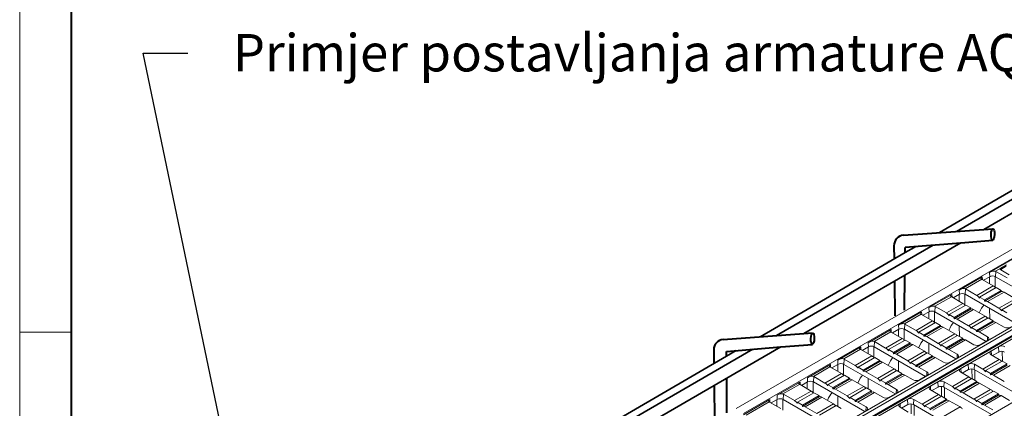
# Model space of a CAD drawing. Units: millimetres. Extents: x 0 to 5849, y 0 to 1680.
# Drawn here: x 0 to 474, y 1205 to 1392 of the extents above; entities that cross this region are included whole.
import ezdxf
from ezdxf import colors
from ezdxf.entities.mleader import LeaderData, LeaderLine
from ezdxf.math import Vec2, Vec3

# ---------------------------------------------------------------- set-up
doc = ezdxf.new("R2010")
doc.units = ezdxf.units.MM
doc.header["$LTSCALE"] = 0.5
doc.layers.get('0').update_dxf_attribs({"lineweight": 40, "plot": 0})
for name, color, linetype, lineweight in [('HAURATON_ConstructionSite_Contour', 7, 'Continuous', 40), ('HAURATON_Frame_LOGO', 1, 'Continuous', 20), ('HAURATON_Isometrie', 9, 'Continuous', 5)]:
    doc.layers.add(name, color=color, linetype=linetype, lineweight=lineweight)
doc.layers.add('HAURATON_Text_Macro', color=112, linetype='Continuous')
doc.styles.get("Standard").update_dxf_attribs({"font": 'arial.ttf'})

# ---------------------------------------------------------------- blocks, each defined once
blk = doc.blocks.new('WBLOCK_FrameLogo_M15zu1')
at = {"linetype": 'Continuous'}
for p, q in [((0, 3149.53), (0, 0)), ((46.57, 2328.4), (0, 2328.4))]:
    blk.add_line(p, q, dxfattribs=at)
at = {"linetype": 'Continuous', "lineweight": 40}
blk.add_line((46.57, 3102.96), (46.57, 45), dxfattribs=at)

msp = doc.modelspace()

# ---------------------------------------------------------------- linework, layer by layer
at = {"layer": 'HAURATON_ConstructionSite_Contour', "lineweight": 35}
for p, q in [((451.297, 1290.245), (503.78, 1320.57)), ((464.366, 1291.187), (516.974, 1321.627)), ((443.028, 1289.648), (490.367, 1317.19)), ((364.537, 1240.112), (439.968, 1283.698)), ((377.739, 1241.065), (453.262, 1284.762)), ((426.479, 1280.048), (430.851, 1282.584)), ((430.851, 1282.584), (431.62, 1283.03)), ((356.662, 1239.545), (426.479, 1280.048)), ((277.776, 1189.98), (353.1, 1233.504)), ((291.112, 1190.942), (366.58, 1234.608)), ((270.296, 1189.441), (340.536, 1230.19)), ((340.536, 1230.19), (345.123, 1232.851))]:
    msp.add_line(p, q, dxfattribs=at)
at = {"layer": 'HAURATON_ConstructionSite_Contour'}
for p, q in [((425.762, 1288.403), (464.366, 1291.187)), ((464.366, 1291.187), (468.805, 1291.507)), ((453.262, 1284.762), (468.748, 1286.002)), ((421.122, 1283.368), (421.183, 1276.976)), ((426.479, 1280.048), (426.504, 1282.574)), ((426.505, 1282.62), (453.262, 1284.762)), ((426.437, 1275.798), (426.438, 1275.881)), ((421.223, 1272.867), (421.223, 1272.786)), ((426.205, 1252.257), (426.372, 1269.204)), ((421.302, 1266.27), (421.543, 1249.566)), ((338.921, 1238.265), (377.739, 1241.065)), ((377.739, 1241.065), (381.963, 1241.369)), ((334.281, 1233.23), (334.344, 1226.597)), ((340.526, 1232.474), (366.58, 1234.608)), ((366.58, 1234.608), (381.906, 1235.864)), ((340.536, 1230.19), (340.526, 1232.474)), ((340.555, 1226.196), (340.555, 1226.255)), ((334.382, 1222.688), (334.382, 1222.631)), ((340.664, 1202.875), (340.586, 1219.568)), ((334.462, 1216.025), (334.702, 1199.434))]:
    msp.add_line(p, q, dxfattribs=at)
for centre, end in [((426.122, 1283.416), 180.54835), ((339.28, 1233.278), 180.54999)]:
    msp.add_arc(centre, 5, 94.12514, end, dxfattribs=at)
for centre in [(468.728, 1288.77), (381.886, 1238.632)]:
    msp.add_ellipse(centre, major_axis=(0.09, 2.74), ratio=0.3002237, dxfattribs=at)
at = {"layer": 'HAURATON_Isometrie'}
for p, q in [((519.459, 1305.588), (345.147, 1204.96)), ((523.634, 1303.584), (348.618, 1202.55)), ((523.69, 1303.051), (467.169, 1270.422)), ((551.99, 1287.214), (376.974, 1186.18)), ((553.35, 1286.429), (378.334, 1185.395)), ((380.762, 1183.993), (555.778, 1285.028)), ((555.834, 1284.494), (380.77, 1183.432)), ((557.138, 1284.243), (382.122, 1183.208)), ((472.521, 1272.508), (470.042, 1271.076)), ((475.281, 1274.101), (472.521, 1272.508)), ((472.583, 1271.963), (472.521, 1272.508)), ((472.521, 1271.694), (476.679, 1269.294)), ((475.225, 1273.488), (472.583, 1271.963)), ((583.812, 1268.844), (408.796, 1167.81)), ((463.645, 1268.388), (452.545, 1261.979)), ((463.428, 1267.258), (455.417, 1262.634)), ((463.613, 1267.137), (468.983, 1264.037)), ((463.645, 1268.388), (463.722, 1267.074)), ((467.285, 1268.443), (464.318, 1266.73)), ((467.129, 1268.352), (467.129, 1265.107)), ((467.169, 1270.422), (467.285, 1268.443)), ((469.944, 1263.247), (469.944, 1268.525)), ((470.252, 1270.97), (470.104, 1268.443)), ((494.779, 1254.198), (470.104, 1268.443)), ((475.621, 1267.87), (470.252, 1270.97)), ((452.545, 1261.979), (452.66, 1260)), ((455.627, 1262.527), (455.48, 1260)), ((460.997, 1259.427), (455.627, 1262.527)), ((468.983, 1264.037), (460.997, 1259.427)), ((470.343, 1263.252), (462.357, 1258.642)), ((464.785, 1257.24), (472.77, 1261.851)), ((470.343, 1263.252), (472.77, 1261.851)), ((472.835, 1261.322), (472.77, 1261.851)), ((449.021, 1259.945), (437.92, 1253.537)), ((448.804, 1258.816), (440.793, 1254.191)), ((448.989, 1258.694), (454.358, 1255.595)), ((449.021, 1259.945), (449.097, 1258.631)), ((452.66, 1260), (449.694, 1258.287)), ((452.504, 1259.91), (452.504, 1256.665)), ((455.32, 1254.804), (455.32, 1260.083)), ((480.154, 1245.756), (455.48, 1260)), ((462.293, 1258.113), (462.357, 1258.642)), ((464.785, 1257.24), (462.357, 1258.642)), ((472.835, 1261.322), (464.785, 1256.674)), ((464.785, 1257.24), (464.785, 1256.674)), ((474.13, 1261.065), (466.145, 1256.455)), ((479.697, 1257.852), (471.712, 1253.242)), ((481.057, 1257.067), (473.072, 1252.457)), ((474.13, 1261.065), (479.697, 1257.852)), ((437.92, 1253.537), (438.036, 1251.557)), ((441.003, 1254.084), (440.855, 1251.557)), ((446.372, 1250.985), (441.003, 1254.084)), ((454.358, 1255.595), (446.372, 1250.985)), ((455.718, 1254.81), (447.732, 1250.199)), ((450.16, 1248.798), (458.146, 1253.408)), ((458.21, 1252.879), (450.16, 1248.232)), ((459.506, 1252.623), (451.52, 1248.013)), ((455.718, 1254.81), (458.146, 1253.408)), ((458.21, 1252.879), (458.146, 1253.408)), ((459.506, 1252.623), (465.073, 1249.409)), ((471.712, 1253.242), (466.145, 1256.455)), ((467.247, 1248.154), (467.165, 1253.254)), ((473.007, 1251.928), (473.072, 1252.457)), ((475.5, 1251.055), (473.072, 1252.457)), ((423.295, 1245.094), (434.396, 1251.502)), ((426.168, 1245.748), (434.179, 1250.373)), ((439.733, 1247.152), (434.364, 1250.252)), ((434.396, 1251.502), (434.473, 1250.189)), ((438.036, 1251.557), (435.069, 1249.845)), ((437.88, 1251.467), (437.88, 1248.222)), ((440.695, 1246.362), (440.695, 1251.64)), ((465.53, 1237.313), (440.855, 1251.557)), ((447.668, 1249.67), (447.732, 1250.199)), ((450.16, 1248.798), (447.732, 1250.199)), ((450.16, 1248.798), (450.16, 1248.232)), ((457.087, 1244.799), (451.52, 1248.013)), ((465.073, 1249.409), (457.087, 1244.799)), ((466.433, 1248.624), (458.447, 1244.014)), ((466.433, 1248.624), (468.861, 1247.222)), ((408.671, 1236.651), (419.771, 1243.06)), ((419.771, 1243.06), (419.848, 1241.746)), ((420.444, 1241.402), (423.411, 1243.115)), ((423.255, 1239.779), (423.255, 1243.024)), ((423.295, 1245.094), (423.411, 1243.115)), ((426.07, 1243.198), (426.07, 1237.919)), ((426.378, 1245.642), (426.23, 1243.115)), ((426.23, 1243.115), (450.905, 1228.87)), ((426.378, 1245.642), (431.747, 1242.542)), ((431.747, 1242.542), (439.733, 1247.152)), ((433.107, 1241.757), (441.093, 1246.367)), ((443.521, 1244.965), (435.535, 1240.355)), ((435.535, 1239.789), (443.585, 1244.436)), ((436.895, 1239.57), (444.881, 1244.18)), ((443.521, 1244.965), (441.093, 1246.367)), ((443.521, 1244.965), (443.585, 1244.436)), ((450.448, 1240.966), (444.881, 1244.18)), ((452.622, 1239.711), (452.54, 1244.812)), ((458.383, 1243.485), (458.447, 1244.014)), ((460.875, 1242.612), (458.447, 1244.014)), ((460.875, 1242.612), (468.861, 1247.222)), ((468.925, 1246.693), (460.875, 1242.046)), ((460.875, 1242.612), (460.875, 1242.046)), ((470.221, 1246.437), (462.235, 1241.827)), ((468.925, 1246.693), (468.861, 1247.222)), ((470.221, 1246.437), (474.22, 1244.128)), ((411.543, 1237.306), (419.554, 1241.93)), ((417.123, 1234.099), (425.109, 1238.709)), ((418.483, 1233.314), (426.469, 1237.924)), ((425.109, 1238.709), (419.739, 1241.809)), ((428.897, 1236.523), (426.469, 1237.924)), ((433.107, 1241.757), (433.043, 1241.228)), ((433.107, 1241.757), (435.535, 1240.355)), ((435.535, 1239.789), (435.535, 1240.355)), ((436.895, 1239.57), (442.462, 1236.356)), ((442.462, 1236.356), (450.448, 1240.966)), ((443.822, 1235.571), (451.808, 1240.181)), ((454.236, 1238.78), (446.25, 1234.17)), ((446.25, 1233.604), (454.3, 1238.251)), ((447.61, 1233.385), (455.596, 1237.995)), ((454.236, 1238.78), (451.808, 1240.181)), ((454.236, 1238.78), (454.3, 1238.251)), ((459.596, 1235.686), (455.596, 1237.995)), ((466.235, 1239.518), (462.235, 1241.827)), ((466.235, 1239.518), (466.126, 1237.657)), ((394.046, 1228.209), (405.147, 1234.617)), ((396.919, 1228.863), (404.93, 1233.488)), ((410.484, 1230.267), (405.115, 1233.366)), ((405.147, 1234.617), (405.223, 1233.304)), ((405.82, 1232.959), (408.786, 1234.672)), ((408.63, 1231.337), (408.63, 1234.582)), ((408.671, 1236.651), (408.786, 1234.672)), ((411.446, 1234.755), (411.446, 1229.476)), ((411.753, 1237.199), (411.606, 1234.672)), ((411.606, 1234.672), (436.28, 1220.428)), ((411.753, 1237.199), (417.123, 1234.099)), ((418.483, 1233.314), (418.419, 1232.785)), ((418.483, 1233.314), (420.911, 1231.913)), ((428.897, 1236.523), (420.911, 1231.913)), ((420.911, 1231.347), (428.961, 1235.994)), ((422.271, 1231.127), (430.256, 1235.738)), ((428.897, 1236.523), (428.961, 1235.994)), ((435.823, 1232.524), (430.256, 1235.738)), ((437.915, 1236.369), (437.998, 1231.269)), ((443.822, 1235.571), (443.758, 1235.042)), ((443.822, 1235.571), (446.25, 1234.17)), ((446.25, 1233.604), (446.25, 1234.17)), ((447.61, 1233.385), (451.61, 1231.076)), ((462.711, 1235.686), (466.235, 1237.72)), ((471.454, 1234.707), (467.93, 1232.672)), ((471.454, 1234.707), (471.602, 1232.18)), ((397.129, 1228.756), (396.981, 1226.229)), ((397.129, 1228.756), (402.498, 1225.657)), ((402.498, 1225.657), (410.484, 1230.267)), ((403.858, 1224.872), (411.844, 1229.482)), ((414.272, 1228.08), (411.844, 1229.482)), ((420.911, 1231.347), (420.911, 1231.913)), ((422.271, 1231.127), (427.838, 1227.914)), ((427.838, 1227.914), (435.823, 1232.524)), ((429.198, 1227.129), (437.183, 1231.739)), ((439.611, 1230.337), (431.626, 1225.727)), ((431.626, 1225.161), (439.675, 1229.808)), ((432.986, 1224.942), (440.971, 1229.552)), ((439.611, 1230.337), (437.183, 1231.739)), ((439.611, 1230.337), (439.675, 1229.808)), ((444.971, 1227.243), (440.971, 1229.552)), ((451.61, 1229.277), (448.086, 1227.243)), ((451.61, 1231.076), (451.501, 1229.214)), ((463.892, 1223.985), (471.878, 1228.595)), ((467.93, 1232.672), (468.039, 1230.811)), ((471.878, 1228.595), (467.93, 1230.874)), ((471.602, 1232.18), (468.635, 1230.467)), ((473.262, 1232.508), (473.339, 1227.752)), ((379.421, 1219.766), (390.522, 1226.174)), ((382.294, 1220.42), (390.305, 1225.045)), ((395.859, 1221.824), (390.49, 1224.924)), ((390.522, 1226.174), (390.599, 1224.861)), ((391.195, 1224.517), (394.162, 1226.229)), ((394.006, 1222.894), (394.006, 1226.139)), ((394.046, 1228.209), (394.162, 1226.229)), ((396.821, 1226.312), (396.821, 1221.034)), ((396.981, 1226.229), (421.656, 1211.985)), ((403.858, 1224.872), (403.794, 1224.343)), ((403.858, 1224.872), (406.286, 1223.47)), ((414.272, 1228.08), (406.286, 1223.47)), ((406.286, 1222.904), (414.336, 1227.551)), ((407.646, 1222.685), (415.632, 1227.295)), ((413.213, 1219.471), (421.199, 1224.081)), ((414.272, 1228.08), (414.336, 1227.551)), ((421.199, 1224.081), (415.632, 1227.295)), ((423.291, 1227.926), (423.373, 1222.826)), ((429.198, 1227.129), (429.133, 1226.6)), ((429.198, 1227.129), (431.626, 1225.727)), ((431.626, 1225.161), (431.626, 1225.727)), ((432.986, 1224.942), (436.985, 1222.633)), ((453.305, 1224.23), (456.829, 1226.264)), ((453.305, 1224.23), (453.414, 1222.369)), ((454.011, 1222.025), (456.977, 1223.737)), ((456.829, 1226.264), (456.977, 1223.737)), ((458.714, 1219.309), (458.638, 1224.065)), ((459.944, 1226.264), (459.797, 1223.737)), ((482.674, 1210.53), (459.797, 1223.737)), ((459.944, 1226.264), (463.892, 1223.985)), ((465.252, 1223.2), (473.237, 1227.81)), ((475.665, 1226.409), (467.68, 1221.799)), ((467.68, 1221.233), (475.73, 1225.88)), ((469.04, 1221.014), (477.025, 1225.624)), ((475.665, 1226.409), (473.237, 1227.81)), ((379.421, 1219.766), (379.537, 1217.787)), ((382.504, 1220.314), (382.356, 1217.787)), ((382.504, 1220.314), (387.874, 1217.214)), ((387.874, 1217.214), (395.859, 1221.824)), ((389.233, 1216.429), (397.219, 1221.039)), ((399.647, 1219.637), (391.661, 1215.027)), ((391.661, 1214.461), (399.711, 1219.108)), ((399.647, 1219.637), (397.219, 1221.039)), ((399.647, 1219.637), (399.711, 1219.108)), ((406.286, 1222.904), (406.286, 1223.47)), ((407.646, 1222.685), (413.213, 1219.471)), ((408.666, 1219.484), (408.749, 1214.383)), ((414.573, 1218.686), (422.559, 1223.296)), ((424.987, 1221.894), (417.001, 1217.284)), ((417.001, 1216.718), (425.051, 1221.365)), ((418.361, 1216.499), (426.347, 1221.109)), ((424.987, 1221.894), (422.559, 1223.296)), ((424.987, 1221.894), (425.051, 1221.365)), ((430.346, 1218.8), (426.347, 1221.109)), ((436.985, 1220.835), (433.461, 1218.8)), ((436.985, 1222.633), (436.877, 1220.772)), ((449.267, 1215.543), (457.253, 1220.153)), ((450.627, 1214.758), (458.613, 1219.368)), ((457.253, 1220.153), (453.305, 1222.432)), ((461.041, 1217.966), (458.613, 1219.368)), ((460.052, 1223.589), (460.135, 1218.489)), ((465.188, 1222.671), (465.252, 1223.2)), ((465.252, 1223.2), (467.68, 1221.799)), ((467.68, 1221.799), (467.68, 1221.233)), ((474.284, 1217.986), (469.04, 1221.014)), ((364.797, 1211.324), (375.897, 1217.732)), ((367.669, 1211.978), (375.68, 1216.602)), ((381.235, 1213.381), (375.865, 1216.481)), ((375.897, 1217.732), (375.974, 1216.418)), ((376.57, 1216.074), (379.537, 1217.787)), ((379.381, 1214.452), (379.381, 1217.697)), ((382.196, 1217.87), (382.196, 1212.591)), ((382.356, 1217.787), (407.031, 1203.542)), ((389.233, 1216.429), (389.169, 1215.9)), ((389.233, 1216.429), (391.661, 1215.027)), ((391.661, 1214.461), (391.661, 1215.027)), ((393.021, 1214.242), (401.007, 1218.852)), ((393.021, 1214.242), (398.588, 1211.029)), ((398.588, 1211.029), (406.574, 1215.639)), ((399.948, 1210.243), (407.934, 1214.853)), ((406.574, 1215.639), (401.007, 1218.852)), ((410.362, 1213.452), (407.934, 1214.853)), ((414.573, 1218.686), (414.509, 1218.157)), ((414.573, 1218.686), (417.001, 1217.284)), ((417.001, 1216.718), (417.001, 1217.284)), ((418.361, 1216.499), (422.361, 1214.19)), ((422.361, 1214.19), (422.252, 1212.329)), ((438.681, 1215.787), (442.205, 1217.822)), ((438.681, 1215.787), (438.79, 1213.926)), ((439.386, 1213.582), (442.353, 1215.295)), ((442.205, 1217.822), (442.353, 1215.295)), ((444.09, 1210.866), (444.013, 1215.623)), ((445.32, 1217.822), (445.172, 1215.295)), ((468.049, 1202.088), (445.172, 1215.295)), ((445.32, 1217.822), (449.267, 1215.543)), ((445.428, 1215.147), (445.51, 1210.046)), ((450.563, 1214.229), (450.627, 1214.758)), ((450.627, 1214.758), (453.055, 1213.356)), ((461.041, 1217.966), (453.055, 1213.356)), ((453.055, 1212.79), (461.105, 1217.437)), ((454.415, 1212.571), (462.401, 1217.181)), ((459.659, 1209.544), (467.645, 1214.154)), ((461.105, 1217.437), (461.041, 1217.966)), ((462.401, 1217.181), (467.645, 1214.154)), ((364.797, 1211.324), (364.912, 1209.344)), ((367.572, 1209.427), (367.572, 1204.148)), ((367.88, 1211.871), (367.732, 1209.344)), ((367.88, 1211.871), (373.249, 1208.771)), ((373.249, 1208.771), (381.235, 1213.381)), ((374.609, 1207.986), (382.595, 1212.596)), ((385.023, 1211.195), (377.037, 1206.585)), ((377.037, 1206.019), (385.087, 1210.666)), ((378.397, 1205.8), (386.382, 1210.41)), ((385.023, 1211.195), (382.595, 1212.596)), ((385.023, 1211.195), (385.087, 1210.666)), ((391.949, 1207.196), (386.382, 1210.41)), ((394.041, 1211.041), (394.124, 1205.941)), ((399.948, 1210.243), (399.884, 1209.714)), ((399.948, 1210.243), (402.376, 1208.842)), ((410.362, 1213.452), (402.376, 1208.842)), ((402.376, 1208.276), (410.426, 1212.923)), ((403.736, 1208.057), (411.722, 1212.667)), ((410.362, 1213.452), (410.426, 1212.923)), ((415.722, 1210.358), (411.722, 1212.667)), ((422.361, 1212.392), (418.837, 1210.358)), ((434.642, 1207.1), (442.628, 1211.71)), ((436.002, 1206.315), (443.988, 1210.925)), ((446.416, 1209.523), (438.43, 1204.913)), ((442.628, 1211.71), (438.681, 1213.989)), ((446.416, 1209.523), (443.988, 1210.925)), ((446.48, 1208.994), (446.416, 1209.523)), ((453.055, 1213.356), (453.055, 1212.79)), ((459.659, 1209.544), (454.415, 1212.571)), ((469.005, 1213.369), (461.019, 1208.759)), ((463.447, 1207.357), (471.433, 1211.967)), ((463.447, 1206.791), (471.497, 1211.438)), ((464.807, 1206.572), (472.793, 1211.182)), ((469.005, 1213.369), (471.433, 1211.967)), ((471.433, 1211.967), (471.497, 1211.438)), ((472.793, 1211.182), (476.74, 1208.903)), ((348.626, 1201.988), (361.273, 1209.289)), ((349.978, 1201.765), (361.056, 1208.16)), ((366.61, 1204.939), (361.241, 1208.038)), ((361.273, 1209.289), (361.349, 1207.976)), ((361.946, 1207.631), (364.912, 1209.344)), ((364.756, 1206.009), (364.756, 1209.254)), ((367.732, 1209.344), (392.406, 1195.1)), ((374.609, 1207.986), (374.545, 1207.457)), ((374.609, 1207.986), (377.037, 1206.585)), ((377.037, 1206.019), (377.037, 1206.585)), ((378.397, 1205.8), (383.964, 1202.586)), ((383.964, 1202.586), (391.949, 1207.196)), ((385.324, 1201.801), (393.309, 1206.411)), ((395.737, 1205.009), (393.309, 1206.411)), ((402.376, 1208.276), (402.376, 1208.842)), ((403.736, 1208.057), (407.736, 1205.748)), ((407.736, 1205.748), (407.627, 1203.887)), ((424.056, 1207.345), (427.58, 1209.379)), ((424.056, 1207.345), (424.165, 1205.484)), ((428.004, 1203.268), (424.056, 1205.546)), ((424.761, 1205.139), (427.728, 1206.852)), ((427.58, 1209.379), (427.728, 1206.852)), ((429.465, 1202.424), (429.388, 1207.18)), ((430.695, 1209.379), (430.547, 1206.852)), ((453.425, 1193.645), (430.547, 1206.852)), ((430.695, 1209.379), (434.642, 1207.1)), ((430.803, 1206.704), (430.886, 1201.604)), ((435.938, 1205.786), (436.002, 1206.315)), ((436.002, 1206.315), (438.43, 1204.913)), ((438.43, 1204.347), (446.48, 1208.994)), ((439.79, 1204.128), (447.776, 1208.738)), ((445.034, 1201.101), (453.02, 1205.711)), ((447.776, 1208.738), (453.02, 1205.711)), ((461.019, 1208.759), (460.955, 1208.23)), ((463.447, 1207.357), (461.019, 1208.759)), ((463.447, 1206.791), (463.447, 1207.357)), ((468.754, 1204.293), (464.807, 1206.572))]:
    msp.add_line(p, q, dxfattribs=at)
at = {"layer": 'HAURATON_Isometrie', "flags": 128}
for points in [[(467.169, 1270.422), (467.699, 1270.708), (468.298, 1270.976), (469.015, 1271.176), (469.645, 1271.188), (470.042, 1271.076)], [(463.428, 1267.258), (463.119, 1267.53), (462.991, 1267.752), (463.054, 1267.966), (463.376, 1268.225), (463.645, 1268.388)], [(452.545, 1261.979), (453.074, 1262.266), (453.674, 1262.534), (454.39, 1262.733), (455.02, 1262.746), (455.417, 1262.634)], [(448.804, 1258.816), (448.494, 1259.087), (448.366, 1259.31), (448.43, 1259.524), (448.752, 1259.782), (449.021, 1259.945)], [(437.92, 1253.537), (438.45, 1253.823), (439.049, 1254.091), (439.766, 1254.29), (440.396, 1254.303), (440.793, 1254.191)], [(434.396, 1251.502), (434.002, 1251.255), (433.783, 1251.051), (433.755, 1250.82), (433.937, 1250.575), (434.179, 1250.373)], [(419.771, 1243.06), (419.377, 1242.813), (419.159, 1242.608), (419.13, 1242.378), (419.312, 1242.132), (419.554, 1241.93)], [(426.168, 1245.748), (425.609, 1245.876), (425.003, 1245.822), (424.33, 1245.611), (423.619, 1245.274), (423.295, 1245.094)], [(405.147, 1234.617), (404.753, 1234.37), (404.534, 1234.166), (404.505, 1233.935), (404.688, 1233.689), (404.93, 1233.488)], [(411.543, 1237.306), (410.985, 1237.433), (410.378, 1237.38), (409.705, 1237.168), (408.995, 1236.831), (408.671, 1236.651)], [(396.919, 1228.863), (396.36, 1228.991), (395.753, 1228.937), (395.08, 1228.726), (394.37, 1228.389), (394.046, 1228.209)], [(390.522, 1226.174), (390.128, 1225.928), (389.909, 1225.723), (389.881, 1225.493), (390.063, 1225.247), (390.305, 1225.045)], [(382.294, 1220.42), (381.735, 1220.548), (381.129, 1220.494), (380.456, 1220.283), (379.745, 1219.946), (379.421, 1219.766)], [(375.897, 1217.732), (375.503, 1217.485), (375.285, 1217.281), (375.256, 1217.05), (375.438, 1216.804), (375.68, 1216.602)], [(367.669, 1211.978), (367.111, 1212.105), (366.504, 1212.052), (365.831, 1211.841), (365.121, 1211.503), (364.797, 1211.324)], [(361.273, 1209.289), (360.879, 1209.042), (360.66, 1208.838), (360.631, 1208.607), (360.814, 1208.361), (361.056, 1208.16)]]:
    msp.add_lwpolyline(points, dxfattribs=at)
at = {"layer": 'HAURATON_Isometrie'}
for centre, radius, start, end in [((469.117, 1268.997), 2.276, 60.09364, 66.02837), ((472.676, 1272.101), 0.435, 110.78342, 249.21658), ((472.86, 1271.443), 0.589, 118.05521, 143.74651), ((464.551, 1268.768), 1.882, 233.37462, 240.11271), ((468.695, 1265.722), 3.064, 62.60967, 117.39033), ((454.493, 1260.554), 2.276, 60.09364, 66.02837), ((449.926, 1260.326), 1.882, 233.37462, 240.11271), ((454.07, 1257.279), 3.064, 62.60967, 117.39033), ((439.868, 1252.111), 2.276, 60.09364, 66.02837), ((435.301, 1251.883), 1.882, 233.37462, 240.11271), ((439.445, 1248.837), 3.064, 62.60967, 117.39033), ((424.821, 1240.394), 3.064, 62.60967, 117.39033), ((425.243, 1243.669), 2.276, 60.09364, 66.02837), ((475.778, 1247.134), 3.385, 242.60967, 297.39033), ((420.677, 1243.44), 1.882, 233.37462, 240.11271), ((465.894, 1238.619), 0.962, 290.78342, 69.21658), ((406.052, 1234.998), 1.882, 233.37462, 240.11271), ((410.196, 1231.951), 3.064, 62.60967, 117.39033), ((410.619, 1235.226), 2.276, 60.09364, 66.02837), ((461.153, 1238.691), 3.385, 242.60967, 297.39033), ((473.012, 1231.701), 3.385, 62.60967, 117.39033), ((395.994, 1226.783), 2.276, 60.09364, 66.02837), ((451.269, 1230.176), 0.962, 290.78342, 69.21658), ((468.271, 1231.773), 0.962, 110.78342, 249.21658), ((473.012, 1229.459), 3.064, 62.60967, 117.39033), ((391.427, 1226.555), 1.882, 233.37462, 240.11271), ((395.571, 1223.509), 3.064, 62.60967, 117.39033), ((446.529, 1230.249), 3.385, 242.60967, 297.39033), ((453.647, 1223.331), 0.962, 110.78342, 249.21658), ((458.387, 1223.258), 3.385, 62.60967, 117.39033), ((458.387, 1221.017), 3.064, 62.60967, 117.39033), ((381.369, 1218.341), 2.276, 60.09364, 66.02837), ((436.644, 1221.734), 0.962, 290.78342, 69.21658), ((376.803, 1218.112), 1.882, 233.37462, 240.11271), ((380.947, 1215.066), 3.064, 62.60967, 117.39033), ((422.02, 1213.291), 0.962, 290.78342, 69.21658), ((431.904, 1221.806), 3.385, 242.60967, 297.39033), ((439.022, 1214.888), 0.962, 110.78342, 249.21658), ((443.762, 1214.816), 3.385, 62.60967, 117.39033), ((443.762, 1212.574), 3.064, 62.60967, 117.39033), ((366.322, 1206.624), 3.064, 62.60967, 117.39033), ((366.745, 1209.898), 2.276, 60.09364, 66.02837), ((417.279, 1213.364), 3.385, 242.60967, 297.39033), ((429.138, 1206.373), 3.385, 62.60967, 117.39033), ((362.178, 1209.67), 1.882, 233.37462, 240.11271), ((407.395, 1204.848), 0.962, 290.78342, 69.21658), ((424.397, 1206.445), 0.962, 110.78342, 249.21658), ((429.138, 1204.131), 3.064, 62.60967, 117.39033)]:
    msp.add_arc(centre, radius, start, end, dxfattribs=at)
for centre, major_axis, ratio, start_param, end_param in [((469.133, 1261.637), (-1.671, 2.55), 0.5357875, 4.9457583, 5.4675073), ((460.846, 1256.853), (-1.35, 2.735), 0.6161279, 4.8735982, 5.5380088), ((474.281, 1258.665), (-1.671, 2.55), 0.5357875, 5.4675073, 6.1319178), ((454.508, 1253.195), (-1.671, 2.55), 0.5357875, 4.9457583, 5.4675073), ((459.656, 1250.223), (-1.671, 2.55), 0.5357875, 5.4675073, 6.1319178), ((467.517, -5364.381), (-1.364, 6620.022), 0.0159904, 0.0158658, 0.0372089), ((465.994, 1253.881), (-1.35, 2.735), 0.6161279, 5.5380088, 6.2024194), ((471.561, 1250.668), (-1.35, 2.735), 0.6161279, 4.8735982, 5.5380088), ((446.222, 1248.411), (-1.35, 2.735), 0.6161279, 4.8735982, 5.5380088), ((451.369, 1245.439), (-1.35, 2.735), 0.6161279, 5.5380088, 6.2024194), ((465.223, 1247.009), (-1.671, 2.55), 0.5357875, 4.9457583, 5.4675073), ((439.884, 1244.752), (-1.671, 2.55), 0.5357875, 4.9457583, 5.4675073), ((445.032, 1241.78), (-1.671, 2.55), 0.5357875, 5.4675073, 6.1319178), ((452.893, -5372.824), (-1.364, 6620.022), 0.0159904, 0.0158658, 0.0372089), ((456.936, 1242.225), (-1.35, 2.735), 0.6161279, 4.8735982, 5.5380088), ((470.371, 1244.037), (-1.671, 2.55), 0.5357875, 5.4675073, 6.1319178), ((425.259, 1236.309), (-1.671, 2.55), 0.5357875, 4.9457583, 5.4675073), ((431.597, 1239.968), (-1.35, 2.735), 0.6161279, 4.8735982, 5.5380088), ((438.268, -5381.266), (-1.364, 6620.022), 0.0159904, 0.0158658, 0.0372089), ((436.745, 1236.996), (-1.35, 2.735), 0.6161279, 5.5380088, 6.2024194), ((450.599, 1238.566), (-1.671, 2.55), 0.5357875, 4.9457583, 5.4675073), ((455.746, 1235.595), (-1.671, 2.55), 0.5357875, 5.4675073, 6.1319178), ((462.084, 1239.253), (-1.35, 2.735), 0.6161279, 5.5380088, 6.2024194), ((416.972, 1231.525), (-1.35, 2.735), 0.6161279, 4.8735982, 5.5380088), ((430.407, 1233.338), (-1.671, 2.55), 0.5357875, 5.4675073, 6.1319178), ((442.312, 1233.783), (-1.35, 2.735), 0.6161279, 4.8735982, 5.5380088), ((447.46, 1230.811), (-1.35, 2.735), 0.6161279, 5.5380088, 6.2024194), ((410.634, 1227.867), (-1.671, 2.55), 0.5357875, 4.9457583, 5.4675073), ((423.643, -5389.709), (-1.364, 6620.022), 0.0159904, 0.0158658, 0.0372089), ((422.12, 1228.554), (-1.35, 2.735), 0.6161279, 5.5380088, 6.2024194), ((435.974, 1230.124), (-1.671, 2.55), 0.5357875, 4.9457583, 5.4675073), ((441.122, 1227.152), (-1.671, 2.55), 0.5357875, 5.4675073, 6.1319178), ((472.028, 1226.195), (-1.671, 2.55), 0.5357875, 4.9457583, 5.4675073), ((402.348, 1223.083), (-1.35, 2.735), 0.6161279, 4.8735982, 5.5380088), ((415.782, 1224.895), (-1.671, 2.55), 0.5357875, 5.4675073, 6.1319178), ((421.349, 1221.681), (-1.671, 2.55), 0.5357875, 4.9457583, 5.4675073), ((427.687, 1225.34), (-1.35, 2.735), 0.6161279, 4.8735982, 5.5380088), ((432.835, 1222.368), (-1.35, 2.735), 0.6161279, 5.5380088, 6.2024194), ((463.741, 1221.412), (-1.35, 2.735), 0.6161279, 4.8735982, 5.5380088), ((396.01, 1219.424), (-1.671, 2.55), 0.5357875, 4.9457583, 5.4675073), ((401.158, 1216.452), (-1.671, 2.55), 0.5357875, 5.4675073, 6.1319178), ((409.019, -5398.152), (-1.364, 6620.022), 0.0159904, 0.0158658, 0.0372089), ((407.495, 1220.111), (-1.35, 2.735), 0.6161279, 5.5380088, 6.2024194), ((413.062, 1216.897), (-1.35, 2.735), 0.6161279, 4.8735982, 5.5380088), ((426.497, 1218.709), (-1.671, 2.55), 0.5357875, 5.4675073, 6.1319178), ((457.403, 1217.753), (-1.671, 2.55), 0.5357875, 4.9457583, 5.4675073), ((468.889, 1218.44), (-1.35, 2.735), 0.6161279, 5.5380088, 6.2024194), ((387.723, 1214.64), (-1.35, 2.735), 0.6161279, 4.8735982, 5.5380088), ((392.871, 1211.668), (-1.35, 2.735), 0.6161279, 5.5380088, 6.2024194), ((406.725, 1213.239), (-1.671, 2.55), 0.5357875, 4.9457583, 5.4675073), ((418.21, 1213.925), (-1.35, 2.735), 0.6161279, 5.5380088, 6.2024194), ((449.117, 1212.969), (-1.35, 2.735), 0.6161279, 4.8735982, 5.5380088), ((462.551, 1214.781), (-1.671, 2.55), 0.5357875, 5.4675073, 6.1319178), ((467.795, 1211.754), (-1.671, 2.55), 0.5357875, 4.9457583, 5.4675073), ((381.385, 1210.981), (-1.671, 2.55), 0.5357875, 4.9457583, 5.4675073), ((386.533, 1208.01), (-1.671, 2.55), 0.5357875, 5.4675073, 6.1319178), ((394.394, -5406.594), (-1.364, 6620.022), 0.0159904, 0.0158658, 0.0372089), ((398.438, 1208.455), (-1.35, 2.735), 0.6161279, 4.8735982, 5.5380088), ((411.873, 1210.267), (-1.671, 2.55), 0.5357875, 5.4675073, 6.1319178), ((442.779, 1209.31), (-1.671, 2.55), 0.5357875, 4.9457583, 5.4675073), ((454.264, 1209.997), (-1.35, 2.735), 0.6161279, 5.5380088, 6.2024194), ((459.508, 1206.97), (-1.35, 2.735), 0.6161279, 4.8735982, 5.5380088), ((472.943, 1208.782), (-1.671, 2.55), 0.5357875, 5.4675073, 6.1319178), ((373.098, 1206.198), (-1.35, 2.735), 0.6161279, 4.8735982, 5.5380088), ((378.246, 1203.226), (-1.35, 2.735), 0.6161279, 5.5380088, 6.2024194), ((392.1, 1204.796), (-1.671, 2.55), 0.5357875, 4.9457583, 5.4675073), ((403.586, 1205.483), (-1.35, 2.735), 0.6161279, 5.5380088, 6.2024194), ((434.492, 1204.526), (-1.35, 2.735), 0.6161279, 4.8735982, 5.5380088), ((447.927, 1206.338), (-1.671, 2.55), 0.5357875, 5.4675073, 6.1319178), ((453.171, 1203.311), (-1.671, 2.55), 0.5357875, 4.9457583, 5.4675073), ((464.656, 1203.998), (-1.35, 2.735), 0.6161279, 5.5380088, 6.2024194)]:
    msp.add_ellipse(centre, major_axis=major_axis, ratio=ratio, start_param=start_param, end_param=end_param, dxfattribs=at)

# ---------------------------------------------------------------- block references
at = {"layer": 'HAURATON_Frame_LOGO', "xscale": 0.5333333333866667, "yscale": 0.5333333333866667, "zscale": 0.5333333333866667}
msp.add_blockref('WBLOCK_FrameLogo_M15zu1', (0, 0), dxfattribs=at)

# ---------------------------------------------------------------- leaders
at = {"layer": 'HAURATON_Text_Macro'}
ml = msp.add_multileader_mtext('Standard', dxfattribs=at)
ml.set_content('Primjer postavljanja armature AQ 60, Q 257 A ...', color=256)
ml.set_leader_properties()
ml.build(insert=Vec2(0, 0))
ml.multileader.update_dxf_attribs({"dogleg_length": 2, "arrow_head_size": 37.8, "scale": 12})
ctx = ml.context
ctx.base_point, ctx.scale, ctx.char_height, ctx.arrow_head_size, ctx.landing_gap_size, ctx.plane_origin = Vec3(81.018, 1376.139), 12, 18, 37.8, 21.6, Vec3(238.677, 1531.857)
notes = []
notes.append((ctx, [(0, (1, 1, 0), (59.418, 1376.139), (1, 0), 21.6, [(0, [(114.771, 1110.834)], 0, [])])]))
ctx.mtext.insert, ctx.mtext.width, ctx.mtext.defined_height, ctx.mtext.flow_direction = Vec3(102.618, 1385.292), 478.82431, 53.714, 5
for ctx, leaders in notes:
    for number, flags, end, landing, length, lines in leaders:
        leader = LeaderData()
        leader.index, (leader.has_last_leader_line, leader.has_dogleg_vector, leader.attachment_direction) = number, flags
        leader.last_leader_point, leader.dogleg_vector, leader.dogleg_length = Vec3(end), Vec3(landing), length
        for number, points, colour, breaks in lines:
            line = LeaderLine()
            line.index, line.vertices, line.color, line.breaks = number, Vec3.list(points), colors.encode_raw_color(colour), breaks
            leader.lines.append(line)
        ctx.leaders.append(leader)

doc.saveas('drawing.dxf')
